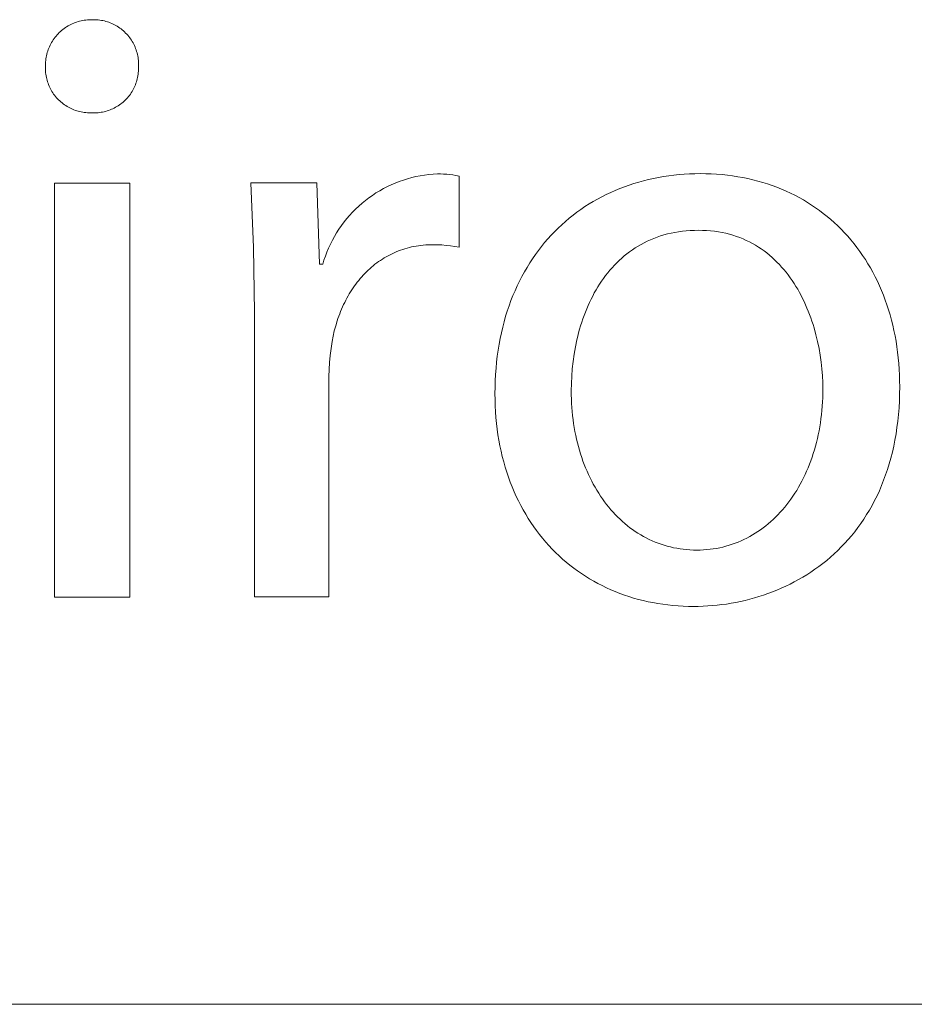
# Model space of a CAD drawing. Units: millimetres. Extents: x -1519 to 3497, y -297 to 3208.
# Drawn here: x 2494 to 2547, y -297 to -239 of the extents above; entities that cross this region are included whole.
import ezdxf

# ---------------------------------------------------------------- set-up
doc = ezdxf.new("R2010")
doc.units = ezdxf.units.MM
doc.header["$MEASUREMENT"] = 0
doc.layers.add('Domyślny', color=7, linetype='Continuous', true_color=0x000000)

msp = doc.modelspace()

# ---------------------------------------------------------------- linework, layer by layer
at = {"layer": 'Domyślny', "color": 18, "lineweight": 15, "true_color": 0x000000}
for p, q in [((2497.116, -239.336), (2497.197, -239.29)), ((2497.197, -239.29), (2497.279, -239.248)), ((2497.279, -239.248), (2497.363, -239.208)), ((2497.363, -239.208), (2497.448, -239.172)), ((2497.448, -239.172), (2497.534, -239.138)), ((2497.534, -239.138), (2497.621, -239.107)), ((2497.621, -239.107), (2497.71, -239.079)), ((2497.71, -239.079), (2497.799, -239.055)), ((2497.799, -239.055), (2497.889, -239.033)), ((2497.889, -239.033), (2497.98, -239.015)), ((2497.98, -239.015), (2498.071, -239)), ((2498.071, -239), (2498.163, -238.988)), ((2498.163, -238.988), (2498.255, -238.979)), ((2498.255, -238.979), (2498.347, -238.973)), ((2498.347, -238.973), (2498.44, -238.971)), ((2498.44, -238.971), (2498.532, -238.971)), ((2498.532, -238.971), (2498.623, -238.97)), ((2498.623, -238.97), (2498.714, -238.971)), ((2498.714, -238.971), (2498.804, -238.976)), ((2498.804, -238.976), (2498.895, -238.983)), ((2498.895, -238.983), (2498.985, -238.994)), ((2498.985, -238.994), (2499.074, -239.008)), ((2499.074, -239.008), (2499.164, -239.025)), ((2499.164, -239.025), (2499.252, -239.045)), ((2499.252, -239.045), (2499.34, -239.068)), ((2499.34, -239.068), (2499.427, -239.094)), ((2499.427, -239.094), (2499.513, -239.123)), ((2499.513, -239.123), (2499.597, -239.155)), ((2499.597, -239.155), (2499.681, -239.19)), ((2499.681, -239.19), (2499.764, -239.228)), ((2499.764, -239.228), (2499.845, -239.268)), ((2499.845, -239.268), (2499.924, -239.312)), ((2496.413, -239.93), (2496.474, -239.86)), ((2496.474, -239.86), (2496.536, -239.792)), ((2496.536, -239.792), (2496.602, -239.727)), ((2496.602, -239.727), (2496.669, -239.663)), ((2496.669, -239.663), (2496.739, -239.602)), ((2496.739, -239.602), (2496.811, -239.544)), ((2496.811, -239.544), (2496.884, -239.488)), ((2496.884, -239.488), (2496.96, -239.434)), ((2496.96, -239.434), (2497.037, -239.384)), ((2497.037, -239.384), (2497.116, -239.336)), ((2499.924, -239.312), (2500.003, -239.358)), ((2500.003, -239.358), (2500.079, -239.407)), ((2500.079, -239.407), (2500.154, -239.458)), ((2500.154, -239.458), (2500.227, -239.512)), ((2500.227, -239.512), (2500.298, -239.568)), ((2500.298, -239.568), (2500.367, -239.627)), ((2500.367, -239.627), (2500.434, -239.688)), ((2500.434, -239.688), (2500.499, -239.752)), ((2500.499, -239.752), (2500.561, -239.817)), ((2500.561, -239.817), (2500.622, -239.885)), ((2496.062, -240.473), (2496.104, -240.39)), ((2496.104, -240.39), (2496.149, -240.309)), ((2496.149, -240.309), (2496.196, -240.23)), ((2496.196, -240.23), (2496.246, -240.152)), ((2496.246, -240.152), (2496.299, -240.076)), ((2496.299, -240.076), (2496.355, -240.002)), ((2496.355, -240.002), (2496.413, -239.93)), ((2500.622, -239.885), (2500.68, -239.955)), ((2500.68, -239.955), (2500.735, -240.027)), ((2500.735, -240.027), (2500.788, -240.1)), ((2500.788, -240.1), (2500.839, -240.176)), ((2500.839, -240.176), (2500.887, -240.253)), ((2500.887, -240.253), (2500.932, -240.331)), ((2500.932, -240.331), (2500.974, -240.412)), ((2500.974, -240.412), (2501.014, -240.493)), ((2495.851, -241.084), (2495.872, -240.994)), ((2495.872, -240.994), (2495.896, -240.904)), ((2495.896, -240.904), (2495.923, -240.816)), ((2495.923, -240.816), (2495.953, -240.728)), ((2495.953, -240.728), (2495.986, -240.642)), ((2495.986, -240.642), (2496.023, -240.557)), ((2496.023, -240.557), (2496.062, -240.473)), ((2501.014, -240.493), (2501.05, -240.576)), ((2501.05, -240.576), (2501.084, -240.66)), ((2501.084, -240.66), (2501.115, -240.746)), ((2501.115, -240.746), (2501.143, -240.832)), ((2501.143, -240.832), (2501.168, -240.919)), ((2501.168, -240.919), (2501.19, -241.007)), ((2501.19, -241.007), (2501.209, -241.096)), ((2495.792, -241.635), (2495.794, -241.542)), ((2495.794, -241.542), (2495.799, -241.45)), ((2495.799, -241.45), (2495.807, -241.358)), ((2495.807, -241.358), (2495.818, -241.266)), ((2495.818, -241.266), (2495.833, -241.175)), ((2495.833, -241.175), (2495.851, -241.084)), ((2501.209, -241.096), (2501.225, -241.185)), ((2501.225, -241.185), (2501.238, -241.275)), ((2501.238, -241.275), (2501.248, -241.365)), ((2501.248, -241.365), (2501.254, -241.456)), ((2501.254, -241.456), (2501.258, -241.546)), ((2501.258, -241.546), (2501.258, -241.637)), ((2495.791, -241.817), (2495.793, -241.728)), ((2495.792, -241.907), (2495.791, -241.817)), ((2495.793, -241.728), (2495.792, -241.635)), ((2495.797, -241.997), (2495.792, -241.907)), ((2495.804, -242.087), (2495.797, -241.997)), ((2495.815, -242.176), (2495.804, -242.087)), ((2495.828, -242.265), (2495.815, -242.176)), ((2501.233, -242.177), (2501.219, -242.266)), ((2501.243, -242.088), (2501.233, -242.177)), ((2501.251, -241.998), (2501.243, -242.088)), ((2501.255, -241.908), (2501.251, -241.998)), ((2501.258, -241.637), (2501.255, -241.728)), ((2501.255, -241.728), (2501.257, -241.818)), ((2501.257, -241.818), (2501.255, -241.908)), ((2495.845, -242.354), (2495.828, -242.265)), ((2495.865, -242.441), (2495.845, -242.354)), ((2495.888, -242.528), (2495.865, -242.441)), ((2495.913, -242.614), (2495.888, -242.528)), ((2495.942, -242.7), (2495.913, -242.614)), ((2495.974, -242.784), (2495.942, -242.7)), ((2501.105, -242.701), (2501.074, -242.786)), ((2501.134, -242.616), (2501.105, -242.701)), ((2501.16, -242.53), (2501.134, -242.616)), ((2501.183, -242.442), (2501.16, -242.53)), ((2501.202, -242.355), (2501.183, -242.442)), ((2501.219, -242.266), (2501.202, -242.355)), ((2496.008, -242.867), (2495.974, -242.784)), ((2496.045, -242.949), (2496.008, -242.867)), ((2496.086, -243.029), (2496.045, -242.949)), ((2496.128, -243.108), (2496.086, -243.029)), ((2496.174, -243.186), (2496.128, -243.108)), ((2496.222, -243.262), (2496.174, -243.186)), ((2496.273, -243.336), (2496.222, -243.262)), ((2496.326, -243.408), (2496.273, -243.336)), ((2500.774, -243.339), (2500.72, -243.412)), ((2500.825, -243.265), (2500.774, -243.339)), ((2500.873, -243.189), (2500.825, -243.265)), ((2500.919, -243.111), (2500.873, -243.189)), ((2500.961, -243.032), (2500.919, -243.111)), ((2501.002, -242.951), (2500.961, -243.032)), ((2501.039, -242.869), (2501.002, -242.951)), ((2501.074, -242.786), (2501.039, -242.869)), ((2496.382, -243.479), (2496.326, -243.408)), ((2496.44, -243.548), (2496.382, -243.479)), ((2496.501, -243.614), (2496.44, -243.548)), ((2496.564, -243.678), (2496.501, -243.614)), ((2496.629, -243.741), (2496.564, -243.678)), ((2496.696, -243.801), (2496.629, -243.741)), ((2496.765, -243.858), (2496.696, -243.801)), ((2496.836, -243.913), (2496.765, -243.858)), ((2496.909, -243.966), (2496.836, -243.913)), ((2500.21, -243.918), (2500.137, -243.97)), ((2500.281, -243.862), (2500.21, -243.918)), ((2500.35, -243.805), (2500.281, -243.862)), ((2500.418, -243.745), (2500.35, -243.805)), ((2500.483, -243.682), (2500.418, -243.745)), ((2500.546, -243.618), (2500.483, -243.682)), ((2500.606, -243.551), (2500.546, -243.618)), ((2500.664, -243.482), (2500.606, -243.551)), ((2500.72, -243.412), (2500.664, -243.482)), ((2496.984, -244.016), (2496.909, -243.966)), ((2497.06, -244.064), (2496.984, -244.016)), ((2497.138, -244.108), (2497.06, -244.064)), ((2497.218, -244.151), (2497.138, -244.108)), ((2497.298, -244.19), (2497.218, -244.151)), ((2497.381, -244.227), (2497.298, -244.19)), ((2497.464, -244.26), (2497.381, -244.227)), ((2497.548, -244.291), (2497.464, -244.26)), ((2497.634, -244.319), (2497.548, -244.291)), ((2497.72, -244.344), (2497.634, -244.319)), ((2497.808, -244.366), (2497.72, -244.344)), ((2497.896, -244.385), (2497.808, -244.366)), ((2497.984, -244.4), (2497.896, -244.385)), ((2498.073, -244.413), (2497.984, -244.4)), ((2498.163, -244.423), (2498.073, -244.413)), ((2498.252, -244.43), (2498.163, -244.423)), ((2498.342, -244.433), (2498.252, -244.43)), ((2498.432, -244.434), (2498.342, -244.433)), ((2498.522, -244.439), (2498.432, -244.434)), ((2498.612, -244.442), (2498.522, -244.439)), ((2498.702, -244.441), (2498.612, -244.442)), ((2498.792, -244.437), (2498.702, -244.441)), ((2498.882, -244.43), (2498.792, -244.437)), ((2498.972, -244.42), (2498.882, -244.43)), ((2499.061, -244.407), (2498.972, -244.42)), ((2499.149, -244.391), (2499.061, -244.407)), ((2499.238, -244.372), (2499.149, -244.391)), ((2499.325, -244.35), (2499.238, -244.372)), ((2499.411, -244.325), (2499.325, -244.35)), ((2499.497, -244.297), (2499.411, -244.325)), ((2499.582, -244.266), (2499.497, -244.297)), ((2499.665, -244.232), (2499.582, -244.266)), ((2499.747, -244.195), (2499.665, -244.232)), ((2499.828, -244.156), (2499.747, -244.195)), ((2499.908, -244.114), (2499.828, -244.156)), ((2499.986, -244.068), (2499.908, -244.114)), ((2500.062, -244.021), (2499.986, -244.068)), ((2500.137, -243.97), (2500.062, -244.021)), ((2516.32, -248.56), (2516.557, -248.467)), ((2516.557, -248.467), (2516.798, -248.383)), ((2516.798, -248.383), (2517.041, -248.307)), ((2517.041, -248.307), (2517.286, -248.24)), ((2517.286, -248.24), (2517.534, -248.181)), ((2517.534, -248.181), (2517.783, -248.131)), ((2517.783, -248.131), (2518.034, -248.09)), ((2518.034, -248.09), (2518.287, -248.057)), ((2518.287, -248.057), (2518.54, -248.033)), ((2518.54, -248.033), (2518.794, -248.018)), ((2518.794, -248.018), (2518.977, -248.021)), ((2518.977, -248.021), (2519.159, -248.029)), ((2519.159, -248.029), (2519.341, -248.043)), ((2519.341, -248.043), (2519.523, -248.062)), ((2519.523, -248.062), (2519.704, -248.086)), ((2519.704, -248.086), (2519.884, -248.116)), ((2519.884, -248.116), (2520.064, -248.152)), ((2520.064, -248.152), (2520.064, -252.328)), ((2530.33, -248.586), (2530.612, -248.501)), ((2530.612, -248.501), (2530.897, -248.423)), ((2530.897, -248.423), (2531.186, -248.352)), ((2531.186, -248.352), (2531.477, -248.287)), ((2531.477, -248.287), (2531.771, -248.229)), ((2531.771, -248.229), (2532.068, -248.177)), ((2532.068, -248.177), (2532.368, -248.133)), ((2532.368, -248.133), (2532.67, -248.095)), ((2532.67, -248.095), (2532.975, -248.064)), ((2532.975, -248.064), (2533.282, -248.039)), ((2533.282, -248.039), (2533.591, -248.022)), ((2533.591, -248.022), (2533.903, -248.012)), ((2533.903, -248.012), (2534.217, -248.008)), ((2534.217, -248.008), (2534.542, -248.012)), ((2534.542, -248.012), (2534.865, -248.023)), ((2534.865, -248.023), (2535.184, -248.041)), ((2535.184, -248.041), (2535.499, -248.067)), ((2535.499, -248.067), (2535.811, -248.1)), ((2535.811, -248.1), (2536.119, -248.14)), ((2536.119, -248.14), (2536.424, -248.187)), ((2536.424, -248.187), (2536.725, -248.241)), ((2536.725, -248.241), (2537.022, -248.302)), ((2537.022, -248.302), (2537.315, -248.37)), ((2537.315, -248.37), (2537.605, -248.444)), ((2537.605, -248.444), (2537.89, -248.526)), ((2537.89, -248.526), (2538.172, -248.614)), ((2496.327, -248.559), (2500.754, -248.559)), ((2496.327, -272.864), (2496.327, -248.559)), ((2500.754, -248.559), (2500.754, -272.864)), ((2508.01, -252.351), (2507.853, -248.553)), ((2507.853, -248.553), (2511.712, -248.553)), ((2511.712, -248.553), (2511.879, -253.33)), ((2515.191, -249.143), (2515.408, -249.011)), ((2515.408, -249.011), (2515.63, -248.886)), ((2515.63, -248.886), (2515.857, -248.769)), ((2515.857, -248.769), (2516.087, -248.661)), ((2516.087, -248.661), (2516.32, -248.56)), ((2528.706, -249.231), (2528.968, -249.107)), ((2528.968, -249.107), (2529.233, -248.99)), ((2529.233, -248.99), (2529.502, -248.879)), ((2529.502, -248.879), (2529.775, -248.775)), ((2529.775, -248.775), (2530.05, -248.677)), ((2530.05, -248.677), (2530.33, -248.586)), ((2538.172, -248.614), (2538.449, -248.709)), ((2538.449, -248.709), (2538.723, -248.81)), ((2538.723, -248.81), (2538.992, -248.918)), ((2538.992, -248.918), (2539.257, -249.032)), ((2539.257, -249.032), (2539.518, -249.153)), ((2514.371, -249.745), (2514.568, -249.584)), ((2514.568, -249.584), (2514.77, -249.43)), ((2514.77, -249.43), (2514.978, -249.283)), ((2514.978, -249.283), (2515.191, -249.143)), ((2527.697, -249.789), (2527.944, -249.64)), ((2527.944, -249.64), (2528.194, -249.497)), ((2528.194, -249.497), (2528.448, -249.361)), ((2528.448, -249.361), (2528.706, -249.231)), ((2539.518, -249.153), (2539.774, -249.28)), ((2539.774, -249.28), (2540.027, -249.413)), ((2540.027, -249.413), (2540.274, -249.552)), ((2540.274, -249.552), (2540.517, -249.698)), ((2540.517, -249.698), (2540.756, -249.849)), ((2513.642, -250.455), (2513.815, -250.268)), ((2513.815, -250.268), (2513.994, -250.087)), ((2513.994, -250.087), (2514.18, -249.913)), ((2514.18, -249.913), (2514.371, -249.745)), ((2526.754, -250.447), (2526.984, -250.273)), ((2526.984, -250.273), (2527.217, -250.106)), ((2527.217, -250.106), (2527.455, -249.944)), ((2527.455, -249.944), (2527.697, -249.789)), ((2540.756, -249.849), (2540.99, -250.007)), ((2540.99, -250.007), (2541.219, -250.17)), ((2541.219, -250.17), (2541.444, -250.34)), ((2513.165, -251.05), (2513.317, -250.846)), ((2513.317, -250.846), (2513.476, -250.648)), ((2513.476, -250.648), (2513.642, -250.455)), ((2526.094, -251.005), (2526.309, -250.813)), ((2526.309, -250.813), (2526.53, -250.627)), ((2526.53, -250.627), (2526.754, -250.447)), ((2541.444, -250.34), (2541.664, -250.515)), ((2541.664, -250.515), (2541.879, -250.696)), ((2541.879, -250.696), (2542.089, -250.883)), ((2512.882, -251.473), (2513.019, -251.259)), ((2513.019, -251.259), (2513.165, -251.05)), ((2525.476, -251.618), (2525.677, -251.407)), ((2525.677, -251.407), (2525.883, -251.203)), ((2525.883, -251.203), (2526.094, -251.005)), ((2532.949, -251.418), (2532.728, -251.455)), ((2533.174, -251.388), (2532.949, -251.418)), ((2533.403, -251.364), (2533.174, -251.388)), ((2533.637, -251.346), (2533.403, -251.364)), ((2533.874, -251.336), (2533.637, -251.346)), ((2534.117, -251.332), (2533.874, -251.336)), ((2534.359, -251.336), (2534.117, -251.332)), ((2534.597, -251.347), (2534.359, -251.336)), ((2534.831, -251.366), (2534.597, -251.347)), ((2535.06, -251.392), (2534.831, -251.366)), ((2535.285, -251.425), (2535.06, -251.392)), ((2535.505, -251.464), (2535.285, -251.425)), ((2542.089, -250.883), (2542.294, -251.075)), ((2542.294, -251.075), (2542.495, -251.273)), ((2542.495, -251.273), (2542.69, -251.476)), ((2512.514, -252.142), (2512.629, -251.915)), ((2512.629, -251.915), (2512.751, -251.692)), ((2512.751, -251.692), (2512.882, -251.473)), ((2525.089, -252.055), (2525.28, -251.834)), ((2525.28, -251.834), (2525.476, -251.618)), ((2531.114, -251.972), (2530.93, -252.063)), ((2531.301, -251.887), (2531.114, -251.972)), ((2531.492, -251.808), (2531.301, -251.887)), ((2531.688, -251.734), (2531.492, -251.808)), ((2531.887, -251.667), (2531.688, -251.734)), ((2532.091, -251.605), (2531.887, -251.667)), ((2532.299, -251.549), (2532.091, -251.605)), ((2532.512, -251.499), (2532.299, -251.549)), ((2532.728, -251.455), (2532.512, -251.499)), ((2535.72, -251.511), (2535.505, -251.464)), ((2535.931, -251.564), (2535.72, -251.511)), ((2536.138, -251.624), (2535.931, -251.564)), ((2536.34, -251.69), (2536.138, -251.624)), ((2536.538, -251.762), (2536.34, -251.69)), ((2536.732, -251.84), (2536.538, -251.762)), ((2536.921, -251.924), (2536.732, -251.84)), ((2537.106, -252.014), (2536.921, -251.924)), ((2537.286, -252.11), (2537.106, -252.014)), ((2542.69, -251.476), (2542.88, -251.685)), ((2542.88, -251.685), (2543.065, -251.899)), ((2543.065, -251.899), (2543.244, -252.119)), ((2508.054, -256.153), (2508.01, -252.351)), ((2512.309, -252.608), (2512.407, -252.373)), ((2512.407, -252.373), (2512.514, -252.142)), ((2516.507, -252.548), (2516.384, -252.597)), ((2516.633, -252.501), (2516.507, -252.548)), ((2516.76, -252.457), (2516.633, -252.501)), ((2516.888, -252.417), (2516.76, -252.457)), ((2517.018, -252.379), (2516.888, -252.417)), ((2517.149, -252.345), (2517.018, -252.379)), ((2517.282, -252.313), (2517.149, -252.345)), ((2517.417, -252.285), (2517.282, -252.313)), ((2517.552, -252.26), (2517.417, -252.285)), ((2517.69, -252.238), (2517.552, -252.26)), ((2517.829, -252.22), (2517.69, -252.238)), ((2517.969, -252.205), (2517.829, -252.22)), ((2518.11, -252.193), (2517.969, -252.205)), ((2518.253, -252.184), (2518.11, -252.193)), ((2518.398, -252.179), (2518.253, -252.184)), ((2518.544, -252.177), (2518.398, -252.179)), ((2518.798, -252.182), (2518.544, -252.177)), ((2519.053, -252.196), (2518.798, -252.182)), ((2519.307, -252.217), (2519.053, -252.196)), ((2519.56, -252.246), (2519.307, -252.217)), ((2519.813, -252.283), (2519.56, -252.246)), ((2520.064, -252.328), (2519.813, -252.283)), ((2524.547, -252.756), (2524.722, -252.517)), ((2524.722, -252.517), (2524.903, -252.283)), ((2524.903, -252.283), (2525.089, -252.055)), ((2530.075, -252.592), (2529.917, -252.713)), ((2530.238, -252.476), (2530.075, -252.592)), ((2530.405, -252.365), (2530.238, -252.476)), ((2530.576, -252.259), (2530.405, -252.365)), ((2530.751, -252.158), (2530.576, -252.259)), ((2530.93, -252.063), (2530.751, -252.158)), ((2537.463, -252.211), (2537.286, -252.11)), ((2537.635, -252.317), (2537.463, -252.211)), ((2537.803, -252.429), (2537.635, -252.317)), ((2537.967, -252.545), (2537.803, -252.429)), ((2538.126, -252.666), (2537.967, -252.545)), ((2543.244, -252.119), (2543.419, -252.344)), ((2543.419, -252.344), (2543.588, -252.574)), ((2543.588, -252.574), (2543.751, -252.809)), ((2512.062, -253.33), (2512.136, -253.086)), ((2512.136, -253.086), (2512.218, -252.846)), ((2512.218, -252.846), (2512.309, -252.608)), ((2515.344, -253.173), (2515.237, -253.251)), ((2515.453, -253.098), (2515.344, -253.173)), ((2515.564, -253.026), (2515.453, -253.098)), ((2515.676, -252.956), (2515.564, -253.026)), ((2515.79, -252.889), (2515.676, -252.956)), ((2515.905, -252.825), (2515.79, -252.889)), ((2516.022, -252.764), (2515.905, -252.825)), ((2516.141, -252.706), (2516.022, -252.764)), ((2516.262, -252.65), (2516.141, -252.706)), ((2516.384, -252.597), (2516.262, -252.65)), ((2524.213, -253.253), (2524.378, -253.002)), ((2524.378, -253.002), (2524.547, -252.756)), ((2529.464, -253.102), (2529.321, -253.24)), ((2529.611, -252.968), (2529.464, -253.102)), ((2529.762, -252.838), (2529.611, -252.968)), ((2529.917, -252.713), (2529.762, -252.838)), ((2538.282, -252.793), (2538.126, -252.666)), ((2538.433, -252.923), (2538.282, -252.793)), ((2538.581, -253.058), (2538.433, -252.923)), ((2538.724, -253.198), (2538.581, -253.058)), ((2543.751, -252.809), (2543.91, -253.049)), ((2543.91, -253.049), (2544.062, -253.294)), ((2511.879, -253.33), (2512.062, -253.33)), ((2514.729, -253.678), (2514.633, -253.771)), ((2514.827, -253.587), (2514.729, -253.678)), ((2514.927, -253.499), (2514.827, -253.587)), ((2515.029, -253.414), (2514.927, -253.499)), ((2515.132, -253.331), (2515.029, -253.414)), ((2515.237, -253.251), (2515.132, -253.331)), ((2523.902, -253.772), (2524.055, -253.509)), ((2524.055, -253.509), (2524.213, -253.253)), ((2528.915, -253.68), (2528.788, -253.835)), ((2529.047, -253.53), (2528.915, -253.68)), ((2529.182, -253.383), (2529.047, -253.53)), ((2529.321, -253.24), (2529.182, -253.383)), ((2538.863, -253.342), (2538.724, -253.198)), ((2538.998, -253.489), (2538.863, -253.342)), ((2539.13, -253.641), (2538.998, -253.489)), ((2539.257, -253.796), (2539.13, -253.641)), ((2544.062, -253.294), (2544.209, -253.544)), ((2544.209, -253.544), (2544.351, -253.799)), ((2514.18, -254.271), (2514.095, -254.378)), ((2514.266, -254.166), (2514.18, -254.271)), ((2514.355, -254.064), (2514.266, -254.166)), ((2514.446, -253.964), (2514.355, -254.064)), ((2514.538, -253.866), (2514.446, -253.964)), ((2514.633, -253.771), (2514.538, -253.866)), ((2523.479, -254.593), (2523.614, -254.313)), ((2523.614, -254.313), (2523.755, -254.04)), ((2523.755, -254.04), (2523.902, -253.772)), ((2528.429, -254.32), (2528.317, -254.489)), ((2528.545, -254.155), (2528.429, -254.32)), ((2528.664, -253.993), (2528.545, -254.155)), ((2528.788, -253.835), (2528.664, -253.993)), ((2539.38, -253.955), (2539.257, -253.796)), ((2539.5, -254.117), (2539.38, -253.955)), ((2539.615, -254.283), (2539.5, -254.117)), ((2539.727, -254.452), (2539.615, -254.283)), ((2544.351, -253.799), (2544.487, -254.059)), ((2544.487, -254.059), (2544.617, -254.324)), ((2544.617, -254.324), (2544.741, -254.593)), ((2513.774, -254.829), (2513.699, -254.947)), ((2513.852, -254.713), (2513.774, -254.829)), ((2513.931, -254.599), (2513.852, -254.713)), ((2514.012, -254.488), (2513.931, -254.599)), ((2514.095, -254.378), (2514.012, -254.488)), ((2523.227, -255.168), (2523.35, -254.878)), ((2523.35, -254.878), (2523.479, -254.593)), ((2528.104, -254.836), (2528.004, -255.014)), ((2528.209, -254.661), (2528.104, -254.836)), ((2528.317, -254.489), (2528.209, -254.661)), ((2539.835, -254.623), (2539.727, -254.452)), ((2539.939, -254.798), (2539.835, -254.623)), ((2540.039, -254.976), (2539.939, -254.798)), ((2544.741, -254.593), (2544.859, -254.867)), ((2544.859, -254.867), (2544.972, -255.146)), ((2513.419, -255.439), (2513.355, -255.567)), ((2513.486, -255.313), (2513.419, -255.439)), ((2513.555, -255.189), (2513.486, -255.313)), ((2513.626, -255.067), (2513.555, -255.189)), ((2513.699, -254.947), (2513.626, -255.067)), ((2523.001, -255.765), (2523.111, -255.464)), ((2523.111, -255.464), (2523.227, -255.168)), ((2527.813, -255.378), (2527.724, -255.565)), ((2527.907, -255.195), (2527.813, -255.378)), ((2528.004, -255.014), (2527.907, -255.195)), ((2540.136, -255.155), (2540.039, -254.976)), ((2540.229, -255.338), (2540.136, -255.155)), ((2540.318, -255.522), (2540.229, -255.338)), ((2544.972, -255.146), (2545.078, -255.429)), ((2545.078, -255.429), (2545.179, -255.716)), ((2513.173, -255.963), (2513.117, -256.098)), ((2513.231, -255.829), (2513.173, -255.963)), ((2513.292, -255.697), (2513.231, -255.829)), ((2513.355, -255.567), (2513.292, -255.697)), ((2522.897, -256.072), (2523.001, -255.765)), ((2527.556, -255.945), (2527.478, -256.139)), ((2527.638, -255.754), (2527.556, -255.945)), ((2527.724, -255.565), (2527.638, -255.754)), ((2540.403, -255.709), (2540.318, -255.522)), ((2540.485, -255.898), (2540.403, -255.709)), ((2540.563, -256.089), (2540.485, -255.898)), ((2545.179, -255.716), (2545.273, -256.008)), ((2545.273, -256.008), (2545.362, -256.304)), ((2508.054, -272.857), (2508.054, -256.153)), ((2512.961, -256.516), (2512.913, -256.658)), ((2513.01, -256.375), (2512.961, -256.516)), ((2513.062, -256.236), (2513.01, -256.375)), ((2513.117, -256.098), (2513.062, -256.236)), ((2522.709, -256.702), (2522.8, -256.384)), ((2522.8, -256.384), (2522.897, -256.072)), ((2527.332, -256.533), (2527.265, -256.733)), ((2527.403, -256.335), (2527.332, -256.533)), ((2527.478, -256.139), (2527.403, -256.335)), ((2540.638, -256.281), (2540.563, -256.089)), ((2540.709, -256.475), (2540.638, -256.281)), ((2540.776, -256.67), (2540.709, -256.475)), ((2545.362, -256.304), (2545.444, -256.605)), ((2545.444, -256.605), (2545.52, -256.909)), ((2512.825, -256.949), (2512.745, -257.245)), ((2512.913, -256.658), (2512.825, -256.949)), ((2522.549, -257.353), (2522.626, -257.025)), ((2522.626, -257.025), (2522.709, -256.702)), ((2527.14, -257.138), (2527.084, -257.343)), ((2527.201, -256.935), (2527.14, -257.138)), ((2527.265, -256.733), (2527.201, -256.935)), ((2540.84, -256.867), (2540.776, -256.67)), ((2540.9, -257.065), (2540.84, -256.867)), ((2541.011, -257.463), (2540.9, -257.065)), ((2545.52, -256.909), (2545.589, -257.218)), ((2545.589, -257.218), (2545.653, -257.531)), ((2512.675, -257.548), (2512.614, -257.857)), ((2512.745, -257.245), (2512.675, -257.548)), ((2522.415, -258.025), (2522.478, -257.686)), ((2522.478, -257.686), (2522.549, -257.353)), ((2526.981, -257.758), (2526.892, -258.178)), ((2527.031, -257.55), (2526.981, -257.758)), ((2527.084, -257.343), (2527.031, -257.55)), ((2541.107, -257.864), (2541.011, -257.463)), ((2545.653, -257.531), (2545.709, -257.848)), ((2512.554, -258.265), (2512.505, -258.675)), ((2512.614, -257.857), (2512.554, -258.265)), ((2522.311, -258.718), (2522.359, -258.369)), ((2522.359, -258.369), (2522.415, -258.025)), ((2526.892, -258.178), (2526.818, -258.602)), ((2541.191, -258.267), (2541.107, -257.864)), ((2541.26, -258.67), (2541.191, -258.267)), ((2545.709, -257.848), (2545.76, -258.168)), ((2545.76, -258.168), (2545.804, -258.493)), ((2512.505, -258.675), (2512.469, -259.087)), ((2522.269, -259.073), (2522.311, -258.718)), ((2526.818, -258.602), (2526.757, -259.03)), ((2541.317, -259.073), (2541.26, -258.67)), ((2545.804, -258.493), (2545.841, -258.822)), ((2545.841, -258.822), (2545.871, -259.154)), ((2512.444, -259.499), (2512.43, -259.911)), ((2512.469, -259.087), (2512.444, -259.499)), ((2522.208, -259.796), (2522.235, -259.432)), ((2522.235, -259.432), (2522.269, -259.073)), ((2526.71, -259.459), (2526.677, -259.89)), ((2526.757, -259.03), (2526.71, -259.459)), ((2541.361, -259.473), (2541.317, -259.073)), ((2541.392, -259.871), (2541.361, -259.473)), ((2545.871, -259.154), (2545.895, -259.49)), ((2545.895, -259.49), (2545.912, -259.829)), ((2512.43, -259.911), (2512.43, -272.857)), ((2522.189, -260.166), (2522.208, -259.796)), ((2526.677, -259.89), (2526.657, -260.322)), ((2541.41, -260.265), (2541.392, -259.871)), ((2545.912, -259.829), (2545.923, -260.173)), ((2522.173, -260.92), (2522.177, -260.541)), ((2522.177, -260.541), (2522.189, -260.166)), ((2526.657, -260.322), (2526.65, -260.753)), ((2541.416, -260.653), (2541.41, -260.265)), ((2541.414, -260.909), (2541.416, -260.653)), ((2545.926, -260.519), (2545.922, -260.936)), ((2545.923, -260.173), (2545.926, -260.519)), ((2522.177, -261.278), (2522.173, -260.92)), ((2526.65, -260.753), (2526.652, -261.002)), ((2526.652, -261.002), (2526.659, -261.249)), ((2526.659, -261.249), (2526.67, -261.494)), ((2541.395, -261.413), (2541.407, -261.162)), ((2541.407, -261.162), (2541.414, -260.909)), ((2545.922, -260.936), (2545.908, -261.346)), ((2522.188, -261.632), (2522.177, -261.278)), ((2522.206, -261.982), (2522.188, -261.632)), ((2526.67, -261.494), (2526.685, -261.736)), ((2526.685, -261.736), (2526.705, -261.977)), ((2541.359, -261.908), (2541.379, -261.662)), ((2541.379, -261.662), (2541.395, -261.413)), ((2545.886, -261.748), (2545.855, -262.142)), ((2545.908, -261.346), (2545.886, -261.748)), ((2522.232, -262.327), (2522.206, -261.982)), ((2522.265, -262.668), (2522.232, -262.327)), ((2526.705, -261.977), (2526.729, -262.215)), ((2526.729, -262.215), (2526.758, -262.451)), ((2541.272, -262.632), (2541.305, -262.394)), ((2541.305, -262.394), (2541.334, -262.152)), ((2541.334, -262.152), (2541.359, -261.908)), ((2545.855, -262.142), (2545.815, -262.53)), ((2522.304, -263.004), (2522.265, -262.668)), ((2526.758, -262.451), (2526.79, -262.685)), ((2526.79, -262.685), (2526.827, -262.916)), ((2526.827, -262.916), (2526.868, -263.145)), ((2541.192, -263.102), (2541.234, -262.868)), ((2541.234, -262.868), (2541.272, -262.632)), ((2545.767, -262.91), (2545.711, -263.283)), ((2545.815, -262.53), (2545.767, -262.91)), ((2522.351, -263.336), (2522.304, -263.004)), ((2522.404, -263.663), (2522.351, -263.336)), ((2526.868, -263.145), (2526.913, -263.371)), ((2526.913, -263.371), (2526.962, -263.595)), ((2541.041, -263.785), (2541.095, -263.56)), ((2541.095, -263.56), (2541.146, -263.332)), ((2541.146, -263.332), (2541.192, -263.102)), ((2545.711, -263.283), (2545.647, -263.649)), ((2522.465, -263.986), (2522.404, -263.663)), ((2522.532, -264.304), (2522.465, -263.986)), ((2526.962, -263.595), (2527.015, -263.816)), ((2527.015, -263.816), (2527.072, -264.035)), ((2527.072, -264.035), (2527.133, -264.25)), ((2540.92, -264.226), (2540.983, -264.007)), ((2540.983, -264.007), (2541.041, -263.785)), ((2545.575, -264.007), (2545.495, -264.359)), ((2545.647, -263.649), (2545.575, -264.007)), ((2522.605, -264.618), (2522.532, -264.304)), ((2522.685, -264.927), (2522.605, -264.618)), ((2527.133, -264.25), (2527.197, -264.463)), ((2527.197, -264.463), (2527.266, -264.673)), ((2527.266, -264.673), (2527.338, -264.879)), ((2540.71, -264.864), (2540.784, -264.654)), ((2540.784, -264.654), (2540.854, -264.442)), ((2540.854, -264.442), (2540.92, -264.226)), ((2545.408, -264.703), (2545.313, -265.04)), ((2545.495, -264.359), (2545.408, -264.703)), ((2522.772, -265.231), (2522.685, -264.927)), ((2522.865, -265.53), (2522.772, -265.231)), ((2527.338, -264.879), (2527.414, -265.083)), ((2527.414, -265.083), (2527.494, -265.284)), ((2527.494, -265.284), (2527.577, -265.481)), ((2540.466, -265.473), (2540.551, -265.274)), ((2540.551, -265.274), (2540.632, -265.07)), ((2540.632, -265.07), (2540.71, -264.864)), ((2545.313, -265.04), (2545.21, -265.37)), ((2522.964, -265.825), (2522.865, -265.53)), ((2523.07, -266.114), (2522.964, -265.825)), ((2527.577, -265.481), (2527.664, -265.676)), ((2527.664, -265.676), (2527.755, -265.867)), ((2527.755, -265.867), (2527.849, -266.055)), ((2540.189, -266.052), (2540.285, -265.863)), ((2540.285, -265.863), (2540.377, -265.67)), ((2540.377, -265.67), (2540.466, -265.473)), ((2545.101, -265.693), (2544.984, -266.009)), ((2545.21, -265.37), (2545.101, -265.693)), ((2523.181, -266.399), (2523.07, -266.114)), ((2523.299, -266.679), (2523.181, -266.399)), ((2527.849, -266.055), (2527.946, -266.239)), ((2527.946, -266.239), (2528.047, -266.42)), ((2528.047, -266.42), (2528.152, -266.597)), ((2539.881, -266.599), (2539.987, -266.42)), ((2539.987, -266.42), (2540.09, -266.238)), ((2540.09, -266.238), (2540.189, -266.052)), ((2544.861, -266.318), (2544.731, -266.621)), ((2544.984, -266.009), (2544.861, -266.318)), ((2523.422, -266.953), (2523.299, -266.679)), ((2523.552, -267.223), (2523.422, -266.953)), ((2528.152, -266.597), (2528.26, -266.771)), ((2528.26, -266.771), (2528.371, -266.941)), ((2528.371, -266.941), (2528.485, -267.107)), ((2539.543, -267.112), (2539.659, -266.945)), ((2539.659, -266.945), (2539.771, -266.774)), ((2539.771, -266.774), (2539.881, -266.599)), ((2544.594, -266.916), (2544.451, -267.204)), ((2544.731, -266.621), (2544.594, -266.916)), ((2523.687, -267.488), (2523.552, -267.223)), ((2523.828, -267.747), (2523.687, -267.488)), ((2528.485, -267.107), (2528.603, -267.27)), ((2528.603, -267.27), (2528.723, -267.429)), ((2528.723, -267.429), (2528.847, -267.583)), ((2528.847, -267.583), (2528.974, -267.734)), ((2539.047, -267.741), (2539.176, -267.59)), ((2539.176, -267.59), (2539.301, -267.435)), ((2539.301, -267.435), (2539.423, -267.275)), ((2539.423, -267.275), (2539.543, -267.112)), ((2544.302, -267.485), (2544.147, -267.759)), ((2544.451, -267.204), (2544.302, -267.485)), ((2523.975, -268.001), (2523.828, -267.747)), ((2524.127, -268.25), (2523.975, -268.001)), ((2528.974, -267.734), (2529.104, -267.881)), ((2529.104, -267.881), (2529.237, -268.024)), ((2529.237, -268.024), (2529.373, -268.162)), ((2529.373, -268.162), (2529.512, -268.297)), ((2538.504, -268.305), (2538.644, -268.17)), ((2538.644, -268.17), (2538.781, -268.032)), ((2538.781, -268.032), (2538.916, -267.889)), ((2538.916, -267.889), (2539.047, -267.741)), ((2543.986, -268.027), (2543.818, -268.288)), ((2544.147, -267.759), (2543.986, -268.027)), ((2524.285, -268.494), (2524.127, -268.25)), ((2524.448, -268.732), (2524.285, -268.494)), ((2524.616, -268.966), (2524.448, -268.732)), ((2529.512, -268.297), (2529.654, -268.427)), ((2529.654, -268.427), (2529.799, -268.553)), ((2529.799, -268.553), (2529.947, -268.674)), ((2529.947, -268.674), (2530.097, -268.791)), ((2537.915, -268.799), (2538.066, -268.682)), ((2538.066, -268.682), (2538.215, -268.561)), ((2538.215, -268.561), (2538.361, -268.435)), ((2538.361, -268.435), (2538.504, -268.305)), ((2543.646, -268.541), (2543.467, -268.789)), ((2543.818, -268.288), (2543.646, -268.541)), ((2524.79, -269.193), (2524.616, -268.966)), ((2524.969, -269.415), (2524.79, -269.193)), ((2530.097, -268.791), (2530.25, -268.903)), ((2530.25, -268.903), (2530.406, -269.011)), ((2530.406, -269.011), (2530.564, -269.114)), ((2530.564, -269.114), (2530.725, -269.213)), ((2530.725, -269.213), (2530.888, -269.306)), ((2530.888, -269.306), (2531.054, -269.395)), ((2536.955, -269.401), (2537.121, -269.312)), ((2537.121, -269.312), (2537.285, -269.219)), ((2537.285, -269.219), (2537.446, -269.121)), ((2537.446, -269.121), (2537.605, -269.018)), ((2537.605, -269.018), (2537.762, -268.911)), ((2537.762, -268.911), (2537.915, -268.799)), ((2543.095, -269.263), (2542.901, -269.49)), ((2543.284, -269.029), (2543.095, -269.263)), ((2543.467, -268.789), (2543.284, -269.029)), ((2525.152, -269.632), (2524.969, -269.415)), ((2525.341, -269.843), (2525.152, -269.632)), ((2525.535, -270.049), (2525.341, -269.843)), ((2531.054, -269.395), (2531.223, -269.479)), ((2531.223, -269.479), (2531.394, -269.558)), ((2531.394, -269.558), (2531.567, -269.632)), ((2531.567, -269.632), (2531.742, -269.701)), ((2531.742, -269.701), (2531.92, -269.764)), ((2531.92, -269.764), (2532.1, -269.823)), ((2532.1, -269.823), (2532.283, -269.876)), ((2532.283, -269.876), (2532.467, -269.924)), ((2532.467, -269.924), (2532.654, -269.966)), ((2535.362, -269.968), (2535.548, -269.926)), ((2535.548, -269.926), (2535.731, -269.878)), ((2535.731, -269.878), (2535.912, -269.826)), ((2535.912, -269.826), (2536.091, -269.768)), ((2536.091, -269.768), (2536.269, -269.704)), ((2536.269, -269.704), (2536.444, -269.636)), ((2536.444, -269.636), (2536.616, -269.563)), ((2536.616, -269.563), (2536.787, -269.484)), ((2536.787, -269.484), (2536.955, -269.401)), ((2542.499, -269.923), (2542.291, -270.13)), ((2542.702, -269.71), (2542.499, -269.923)), ((2542.901, -269.49), (2542.702, -269.71)), ((2525.733, -270.249), (2525.535, -270.049)), ((2525.937, -270.443), (2525.733, -270.249)), ((2526.145, -270.632), (2525.937, -270.443)), ((2532.654, -269.966), (2532.843, -270.003)), ((2532.843, -270.003), (2533.033, -270.035)), ((2533.033, -270.035), (2533.226, -270.061)), ((2533.226, -270.061), (2533.421, -270.081)), ((2533.421, -270.081), (2533.618, -270.096)), ((2533.618, -270.096), (2533.816, -270.104)), ((2533.816, -270.104), (2534.016, -270.107)), ((2534.016, -270.107), (2534.214, -270.104)), ((2534.214, -270.104), (2534.409, -270.096)), ((2534.409, -270.096), (2534.603, -270.081)), ((2534.603, -270.081), (2534.796, -270.061)), ((2534.796, -270.061), (2534.987, -270.036)), ((2534.987, -270.036), (2535.175, -270.005)), ((2535.175, -270.005), (2535.362, -269.968)), ((2542.078, -270.331), (2541.861, -270.525)), ((2542.291, -270.13), (2542.078, -270.331)), ((2526.357, -270.815), (2526.145, -270.632)), ((2526.574, -270.992), (2526.357, -270.815)), ((2526.796, -271.163), (2526.574, -270.992)), ((2541.186, -271.067), (2540.954, -271.235)), ((2541.415, -270.893), (2541.186, -271.067)), ((2541.64, -270.712), (2541.415, -270.893)), ((2541.861, -270.525), (2541.64, -270.712)), ((2527.021, -271.328), (2526.796, -271.163)), ((2527.251, -271.487), (2527.021, -271.328)), ((2527.485, -271.641), (2527.251, -271.487)), ((2527.724, -271.788), (2527.485, -271.641)), ((2540.478, -271.551), (2540.236, -271.7)), ((2540.718, -271.396), (2540.478, -271.551)), ((2540.954, -271.235), (2540.718, -271.396)), ((2527.966, -271.929), (2527.724, -271.788)), ((2528.212, -272.065), (2527.966, -271.929)), ((2528.462, -272.193), (2528.212, -272.065)), ((2528.716, -272.316), (2528.462, -272.193)), ((2539.236, -272.231), (2538.979, -272.348)), ((2539.49, -272.107), (2539.236, -272.231)), ((2539.741, -271.978), (2539.49, -272.107)), ((2539.99, -271.842), (2539.741, -271.978)), ((2540.236, -271.7), (2539.99, -271.842)), ((2528.973, -272.433), (2528.716, -272.316)), ((2529.234, -272.543), (2528.973, -272.433)), ((2529.499, -272.647), (2529.234, -272.543)), ((2529.767, -272.744), (2529.499, -272.647)), ((2530.038, -272.836), (2529.767, -272.744)), ((2537.931, -272.753), (2537.664, -272.84)), ((2538.196, -272.661), (2537.931, -272.753)), ((2538.459, -272.563), (2538.196, -272.661)), ((2538.72, -272.458), (2538.459, -272.563)), ((2538.979, -272.348), (2538.72, -272.458)), ((2500.754, -272.864), (2496.327, -272.864)), ((2512.43, -272.857), (2508.054, -272.857)), ((2530.313, -272.92), (2530.038, -272.836)), ((2530.59, -272.998), (2530.313, -272.92)), ((2530.871, -273.07), (2530.59, -272.998)), ((2531.155, -273.135), (2530.871, -273.07)), ((2531.442, -273.193), (2531.155, -273.135)), ((2531.732, -273.245), (2531.442, -273.193)), ((2532.024, -273.29), (2531.732, -273.245)), ((2532.319, -273.328), (2532.024, -273.29)), ((2532.617, -273.359), (2532.319, -273.328)), ((2532.917, -273.383), (2532.617, -273.359)), ((2533.22, -273.401), (2532.917, -273.383)), ((2533.525, -273.411), (2533.22, -273.401)), ((2534.383, -273.403), (2534.108, -273.412)), ((2534.659, -273.389), (2534.383, -273.403)), ((2534.935, -273.368), (2534.659, -273.389)), ((2535.21, -273.342), (2534.935, -273.368)), ((2535.486, -273.31), (2535.21, -273.342)), ((2535.761, -273.272), (2535.486, -273.31)), ((2536.036, -273.229), (2535.761, -273.272)), ((2536.31, -273.179), (2536.036, -273.229)), ((2536.583, -273.123), (2536.31, -273.179)), ((2536.855, -273.061), (2536.583, -273.123)), ((2537.126, -272.993), (2536.855, -273.061)), ((2537.396, -272.919), (2537.126, -272.993)), ((2537.664, -272.84), (2537.396, -272.919)), ((2533.833, -273.415), (2533.525, -273.411)), ((2534.108, -273.412), (2533.833, -273.415)), ((3492.39, -296.772), (-1519.067, -296.772)), ((3492.39, -296.772), (1601.48, -296.772))]:
    msp.add_line(p, q, dxfattribs=at)

doc.saveas('drawing.dxf')
